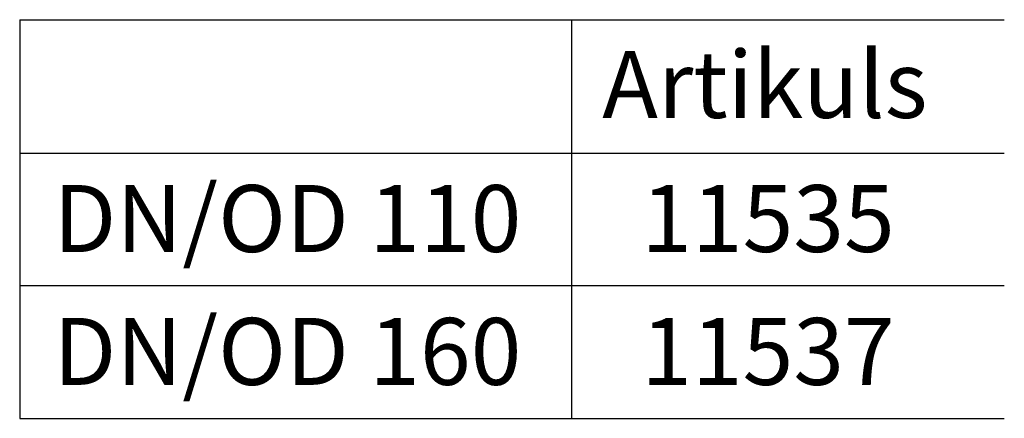
# Model space of a CAD drawing. Units: millimetres. Extents: x 1660 to 7779, y 250 to 4205.
# Drawn here: x 5825 to 6200, y 470 to 622 of the extents above; entities that cross this region are included whole.
import ezdxf

# ---------------------------------------------------------------- set-up
doc = ezdxf.new("R2010")
doc.units = ezdxf.units.MM
doc.layers.add('DUENN', color=4, linetype='Continuous')
doc.layers.add('TEXT35', color=132, linetype='Continuous')
doc.styles.add('DIN ACO-2.5', font='arial.ttf')

msp = doc.modelspace()

# ---------------------------------------------------------------- linework, layer by layer
at = {"layer": 'DUENN'}
for p, q in [((5824.92, 621.78), (6200.03, 621.78)), ((5824.92, 621.78), (5824.92, 469.79)), ((6035.1, 621.78), (6035.1, 469.79)), ((5824.92, 570.95), (6200.03, 570.95)), ((5824.92, 520.46), (6200.03, 520.46)), ((5824.92, 469.79), (6200.03, 469.79))]:
    msp.add_line(p, q, dxfattribs=at)

# ---------------------------------------------------------------- texts
at = {"layer": 'TEXT35', "style": 'DIN ACO-2.5'}
for s, p in [('Artikuls', (6046.87, 584.33)), ('DN/OD 110', (5837.77, 533.21)), ('11535', (6061.69, 533.21)), ('DN/OD 160', (5837.77, 482.54)), ('11537', (6061.69, 482.54))]:
    msp.add_text(s, height=25.514, dxfattribs=at).set_placement(p)

doc.saveas('drawing.dxf')
